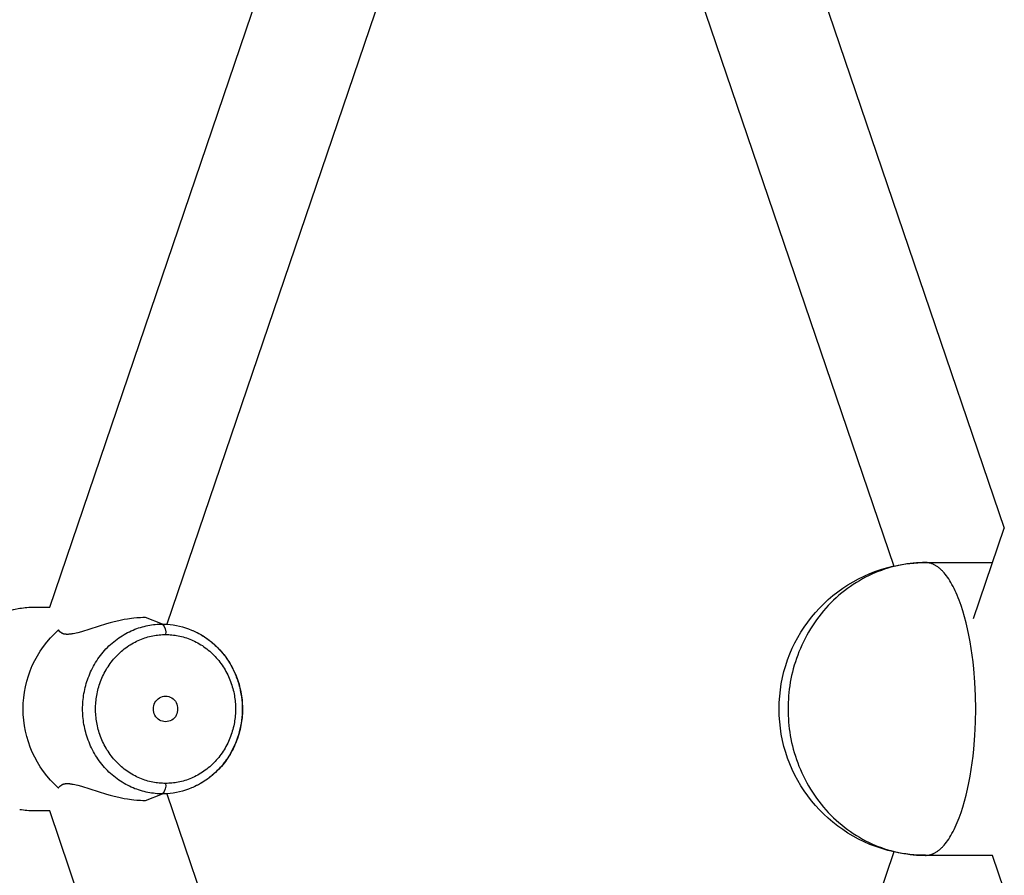
# Model space of a CAD drawing. Units: millimetres. Extents: x -4245 to 2903, y -2593 to 3954.
# Drawn here: x -1381 to -1245, y 121 to 238 of the extents above; entities that cross this region are included whole.
import ezdxf

# ---------------------------------------------------------------- set-up
doc = ezdxf.new("R2010")
doc.units = ezdxf.units.MM
doc.layers.add('QITELE_ОБЪЕКТ', color=7, linetype='Continuous')
doc.layers.add('QITELE_РАЗМЕР_ЗОНА', color=7, linetype='Continuous')
doc.styles.add('style1', font='arial.ttf', dxfattribs={"width": 0.8})
doc.dimstyles.new('1-50', dxfattribs={"dimtxt": 300, "dimasz": 200, "dimexe": 100, "dimexo": 0, "dimgap": 100, "dimtad": 1, "dimtxsty": 'style1', "dimcen": 200, "dimclrd": 7, "dimclre": 7, "dimclrt": 7, "dimadec": 1, "dimazin": 2, "dimtfac": 1, "dimtmove": 0, "dimatfit": 2, "dimfxl": 1, "dimlwd": 25, "dimlwe": 18, "dimarcsym": 0})

# ---------------------------------------------------------------- blocks, each defined once
blk = doc.blocks.new('*D29')
at = {"layer": 'Defpoints', "color": 0, "transparency": 16777216}
for p in [(2902.67, 3503.7), (2902.67, 174.21), (-3029.43, 143.51)]:
    blk.add_point(p, dxfattribs=at)
at = {"layer": 'QITELE_РАЗМЕР_ЗОНА', "color": 7, "lineweight": 18, "transparency": 16777216}
for p, q in [((-3029.43, 143.51), (-3029.43, 3603.7)), ((2902.67, 174.21), (2902.67, 3603.7))]:
    blk.add_line(p, q, dxfattribs=at)
at = {"layer": 'QITELE_РАЗМЕР_ЗОНА', "color": 7, "lineweight": 25, "transparency": 16777216}
blk.add_line((-2829.43, 3503.7), (2702.67, 3503.7), dxfattribs=at)
at = {"layer": 'QITELE_РАЗМЕР_ЗОНА', "color": 7, "transparency": 16777216}
for points in [[(-2829.43, 3537.03), (-2829.43, 3470.36), (-3029.43, 3503.7)], [(2702.67, 3537.03), (2702.67, 3470.36), (2902.67, 3503.7)]]:
    blk.add_solid(points, dxfattribs=at)
at = {"layer": 'QITELE_РАЗМЕР_ЗОНА', "color": 7, "transparency": 16777216, "insert": (-63.38, 3756.97), "char_height": 300, "attachment_point": 5, "style": 'style1'}
blk.add_mtext('5932', dxfattribs=at)
blk = doc.blocks.new('*D30')
at = {"layer": 'Defpoints', "color": 0, "transparency": 16777216}
for p in [(-731.84, 2880.69), (-3795.78, -2593.29), (-732.36, -2593.29)]:
    blk.add_point(p, dxfattribs=at)
at = {"layer": 'QITELE_РАЗМЕР_ЗОНА', "color": 7, "lineweight": 18, "transparency": 16777216}
for p, q in [((-731.84, 2880.69), (-3895.78, 2880.69)), ((-732.36, -2593.29), (-3895.78, -2593.29))]:
    blk.add_line(p, q, dxfattribs=at)
at = {"layer": 'QITELE_РАЗМЕР_ЗОНА', "color": 7, "lineweight": 25, "transparency": 16777216}
blk.add_line((-3795.78, 2680.69), (-3795.78, -2393.29), dxfattribs=at)
at = {"layer": 'QITELE_РАЗМЕР_ЗОНА', "color": 7, "transparency": 16777216}
for points in [[(-3829.12, 2680.69), (-3762.45, 2680.69), (-3795.78, 2880.69)], [(-3829.12, -2393.29), (-3762.45, -2393.29), (-3795.78, -2593.29)]]:
    blk.add_solid(points, dxfattribs=at)
at = {"layer": 'QITELE_РАЗМЕР_ЗОНА', "color": 7, "transparency": 16777216, "insert": (-4048.34, 143.7), "char_height": 300, "attachment_point": 5, "rotation": 90, "style": 'style1'}
blk.add_mtext('5474', dxfattribs=at)
blk = doc.blocks.new('UFO-658')
at = {"layer": 'QITELE_ОБЪЕКТ'}
for p, q in [((-1298.17, 323.39), (-1245.43, 168.35)), ((-1298.17, 323.39), (-1245.43, 168.35)), ((-1260.55, 163.1), (-1307.29, 300.53)), ((-1260.55, 163.1), (-1307.29, 300.53)), ((-1376.59, 157.51), (-1341.67, 260.16)), ((-1376.59, 157.51), (-1341.67, 260.16)), ((-1326.52, 255.01), (-1360.49, 155.15)), ((-1326.52, 255.01), (-1360.49, 155.15)), ((-1249.65, 155.93), (-1245.43, 168.35)), ((-1256.24, 163.63), (-1247.03, 163.63)), ((-1378.71, 157.51), (-1376.59, 157.51)), ((-1378.71, 157.51), (-1376.59, 157.51)), ((-1361.1, 155.17), (-1363.41, 156.07)), ((-1361.1, 155.17), (-1360.49, 155.15)), ((-1363.41, 130.94), (-1361.1, 131.84)), ((-1360.49, 131.86), (-1361.1, 131.84)), ((-1360.49, 131.86), (-1326.52, 32)), ((-1360.49, 131.86), (-1326.52, 32)), ((-1376.59, 129.51), (-1378.71, 129.51)), ((-1376.59, 129.51), (-1378.71, 129.51)), ((-1341.67, 26.85), (-1376.59, 129.51)), ((-1341.67, 26.85), (-1376.59, 129.51)), ((-1306.67, -11.68), (-1260.55, 123.91)), ((-1306.67, -11.68), (-1260.55, 123.91)), ((-1247.03, 123.38), (-1256.24, 123.38)), ((-1245.43, 118.66), (-1247.03, 123.38))]:
    blk.add_line(p, q, dxfattribs=at)
for points in [[(-1256.24, 163.63), (-1256.66, 163.63), (-1257.08, 163.61), (-1257.51, 163.59), (-1257.94, 163.55), (-1258.37, 163.5), (-1258.8, 163.44), (-1259.24, 163.38), (-1259.68, 163.29), (-1260.12, 163.2), (-1260.56, 163.1), (-1261, 162.98), (-1261.44, 162.85), (-1261.88, 162.71), (-1262.32, 162.56), (-1262.76, 162.4), (-1263.2, 162.22), (-1263.63, 162.03), (-1264.07, 161.82), (-1264.5, 161.61), (-1264.92, 161.38), (-1265.34, 161.14), (-1265.76, 160.89), (-1266.18, 160.63), (-1266.58, 160.35), (-1266.99, 160.06), (-1267.38, 159.76), (-1267.77, 159.45), (-1268.16, 159.13), (-1268.53, 158.8), (-1268.9, 158.45), (-1269.26, 158.1), (-1269.61, 157.74), (-1269.95, 157.36), (-1270.28, 156.98), (-1270.61, 156.59), (-1270.92, 156.19), (-1271.22, 155.78), (-1271.51, 155.37), (-1271.79, 154.95), (-1272.06, 154.52), (-1272.32, 154.08), (-1272.57, 153.64), (-1272.81, 153.2), (-1273.03, 152.75), (-1273.25, 152.29), (-1273.45, 151.84), (-1273.64, 151.38), (-1273.82, 150.91), (-1273.99, 150.45), (-1274.14, 149.98), (-1274.29, 149.51), (-1274.42, 149.04), (-1274.54, 148.57), (-1274.65, 148.1), (-1274.74, 147.64), (-1274.83, 147.17), (-1274.91, 146.7), (-1274.97, 146.24), (-1275.03, 145.77), (-1275.07, 145.31), (-1275.1, 144.86), (-1275.13, 144.4), (-1275.14, 143.95), (-1275.15, 143.51)], [(-1249.35, 143.51), (-1249.38, 145.31), (-1249.47, 147.17), (-1249.62, 149.04), (-1249.72, 149.98), (-1249.84, 150.91), (-1249.97, 151.84), (-1250.12, 152.75), (-1250.29, 153.64), (-1250.47, 154.52), (-1250.68, 155.37), (-1250.89, 156.19), (-1251.12, 156.98), (-1251.37, 157.74), (-1251.63, 158.45), (-1251.76, 158.8), (-1251.9, 159.13), (-1252.04, 159.45), (-1252.18, 159.76), (-1252.32, 160.06), (-1252.47, 160.35), (-1252.62, 160.63), (-1252.77, 160.89), (-1252.92, 161.14), (-1253.07, 161.38), (-1253.23, 161.61), (-1253.39, 161.82), (-1253.54, 162.03), (-1253.7, 162.22), (-1253.78, 162.31), (-1253.86, 162.4), (-1253.94, 162.48), (-1254.02, 162.56), (-1254.1, 162.64), (-1254.18, 162.71), (-1254.26, 162.78), (-1254.34, 162.85), (-1254.42, 162.92), (-1254.5, 162.98), (-1254.58, 163.04), (-1254.66, 163.1), (-1254.74, 163.15), (-1254.82, 163.2), (-1254.9, 163.25), (-1254.98, 163.29), (-1255.06, 163.34), (-1255.14, 163.38), (-1255.22, 163.41), (-1255.3, 163.44), (-1255.38, 163.47), (-1255.46, 163.5), (-1255.54, 163.53), (-1255.62, 163.55), (-1255.7, 163.57), (-1255.77, 163.59), (-1255.85, 163.6), (-1255.93, 163.61), (-1256.01, 163.62), (-1256.08, 163.63), (-1256.16, 163.63), (-1256.24, 163.63)], [(-1363.41, 156.07), (-1363.81, 156.07), (-1364.13, 156.05), (-1364.64, 156.02), (-1365.03, 155.98), (-1365.35, 155.94), (-1365.89, 155.87), (-1366.35, 155.79), (-1366.75, 155.71), (-1367.11, 155.64), (-1367.74, 155.49), (-1368.3, 155.34), (-1368.8, 155.2), (-1372.23, 154.13), (-1372.71, 153.99), (-1372.94, 153.94), (-1373.15, 153.89), (-1373.35, 153.85), (-1373.54, 153.82), (-1373.63, 153.8), (-1373.72, 153.79), (-1373.81, 153.78), (-1373.89, 153.77), (-1373.98, 153.77), (-1374.06, 153.76), (-1374.13, 153.76), (-1374.21, 153.76), (-1374.28, 153.76), (-1374.35, 153.77), (-1374.42, 153.78), (-1374.49, 153.78), (-1374.52, 153.79), (-1374.55, 153.79), (-1374.58, 153.8), (-1374.62, 153.81), (-1374.65, 153.81), (-1374.68, 153.82), (-1374.71, 153.83), (-1374.73, 153.84), (-1374.76, 153.85), (-1374.79, 153.86), (-1374.82, 153.87), (-1374.84, 153.88), (-1374.87, 153.89), (-1374.9, 153.9), (-1374.92, 153.91), (-1374.94, 153.92)], [(-1361.1, 131.84), (-1361.35, 131.84), (-1361.59, 131.85), (-1361.84, 131.86), (-1362.09, 131.88), (-1362.34, 131.91), (-1362.59, 131.95), (-1362.84, 131.99), (-1363.1, 132.03), (-1363.35, 132.09), (-1363.61, 132.15), (-1363.86, 132.21), (-1364.12, 132.29), (-1364.38, 132.37), (-1364.63, 132.46), (-1364.89, 132.55), (-1365.14, 132.66), (-1365.39, 132.77), (-1365.64, 132.88), (-1365.89, 133.01), (-1366.14, 133.14), (-1366.38, 133.28), (-1366.63, 133.43), (-1366.87, 133.58), (-1367.1, 133.74), (-1367.34, 133.91), (-1367.57, 134.08), (-1367.79, 134.26), (-1368.01, 134.45), (-1368.23, 134.64), (-1368.45, 134.84), (-1368.65, 135.04), (-1368.86, 135.26), (-1369.05, 135.47), (-1369.25, 135.69), (-1369.43, 135.92), (-1369.62, 136.15), (-1369.79, 136.39), (-1369.96, 136.63), (-1370.12, 136.87), (-1370.28, 137.12), (-1370.43, 137.37), (-1370.58, 137.63), (-1370.71, 137.89), (-1370.84, 138.15), (-1370.97, 138.41), (-1371.08, 138.67), (-1371.19, 138.94), (-1371.3, 139.21), (-1371.39, 139.48), (-1371.48, 139.75), (-1371.57, 140.02), (-1371.64, 140.29), (-1371.71, 140.57), (-1371.78, 140.84), (-1371.83, 141.11), (-1371.88, 141.38), (-1371.93, 141.65), (-1371.97, 141.92), (-1372, 142.19), (-1372.02, 142.46), (-1372.04, 142.72), (-1372.06, 142.99), (-1372.07, 143.25), (-1372.07, 143.51), (-1372.07, 143.76), (-1372.06, 144.03), (-1372.04, 144.29), (-1372.02, 144.55), (-1372, 144.82), (-1371.97, 145.09), (-1371.93, 145.36), (-1371.88, 145.63), (-1371.83, 145.9), (-1371.78, 146.17), (-1371.71, 146.44), (-1371.64, 146.72), (-1371.57, 146.99), (-1371.48, 147.26), (-1371.39, 147.53), (-1371.3, 147.8), (-1371.19, 148.07), (-1371.08, 148.34), (-1370.97, 148.6), (-1370.84, 148.86), (-1370.71, 149.13), (-1370.58, 149.38), (-1370.43, 149.64), (-1370.28, 149.89), (-1370.12, 150.14), (-1369.96, 150.38), (-1369.79, 150.62), (-1369.62, 150.86), (-1369.43, 151.09), (-1369.25, 151.32), (-1369.05, 151.54), (-1368.86, 151.76), (-1368.65, 151.97), (-1368.45, 152.17), (-1368.23, 152.37), (-1368.01, 152.56), (-1367.79, 152.75), (-1367.57, 152.93), (-1367.34, 153.1), (-1367.1, 153.27), (-1366.87, 153.43), (-1366.63, 153.58), (-1366.38, 153.73), (-1366.14, 153.87), (-1365.89, 154), (-1365.64, 154.13), (-1365.39, 154.24), (-1365.14, 154.35), (-1364.89, 154.46), (-1364.63, 154.55), (-1364.38, 154.64), (-1364.12, 154.72), (-1363.86, 154.8), (-1363.61, 154.86), (-1363.35, 154.92), (-1363.1, 154.98), (-1362.84, 155.03), (-1362.59, 155.07), (-1362.34, 155.1), (-1362.09, 155.13), (-1361.84, 155.15), (-1361.59, 155.16), (-1361.35, 155.17), (-1361.1, 155.17)], [(-1357.09, 154.36), (-1356.83, 154.25), (-1356.58, 154.13), (-1356.33, 154.01), (-1356.09, 153.88), (-1355.84, 153.74), (-1355.61, 153.6), (-1355.37, 153.45), (-1355.14, 153.3), (-1354.91, 153.14), (-1354.69, 152.97), (-1354.47, 152.8), (-1354.25, 152.62), (-1354.04, 152.44), (-1353.83, 152.25), (-1353.63, 152.05), (-1353.43, 151.85), (-1353.23, 151.64), (-1353.04, 151.42), (-1352.85, 151.2), (-1352.66, 150.98), (-1352.49, 150.75), (-1352.32, 150.51), (-1352.15, 150.27), (-1351.99, 150.03), (-1351.84, 149.78), (-1351.69, 149.53), (-1351.55, 149.27), (-1351.41, 149.01), (-1351.28, 148.75), (-1351.16, 148.48), (-1351.04, 148.21), (-1350.93, 147.93), (-1350.84, 147.68), (-1350.75, 147.42), (-1350.66, 147.16), (-1350.58, 146.9), (-1350.51, 146.64), (-1350.45, 146.38), (-1350.38, 146.11), (-1350.33, 145.84), (-1350.28, 145.58), (-1350.24, 145.31), (-1350.2, 145.04), (-1350.17, 144.77), (-1350.15, 144.49), (-1350.13, 144.22), (-1350.11, 143.95), (-1350.11, 143.67), (-1350.11, 143.4), (-1350.11, 143.13), (-1350.12, 142.85), (-1350.14, 142.58), (-1350.16, 142.31), (-1350.19, 142.04), (-1350.23, 141.77), (-1350.27, 141.5), (-1350.32, 141.23), (-1350.37, 140.96), (-1350.43, 140.7), (-1350.5, 140.43), (-1350.57, 140.17), (-1350.64, 139.91), (-1350.73, 139.65), (-1350.81, 139.39), (-1350.92, 139.12), (-1351.03, 138.84), (-1351.14, 138.57), (-1351.26, 138.3), (-1351.39, 138.04), (-1351.53, 137.78), (-1351.67, 137.52), (-1351.81, 137.27), (-1351.97, 137.02), (-1352.13, 136.78), (-1352.29, 136.53), (-1352.46, 136.3), (-1352.64, 136.07), (-1352.82, 135.84), (-1353.01, 135.62), (-1353.2, 135.4), (-1353.4, 135.19), (-1353.61, 134.98), (-1353.81, 134.78), (-1354.03, 134.58), (-1354.25, 134.39), (-1354.47, 134.21), (-1354.7, 134.03), (-1354.93, 133.86), (-1355.16, 133.7), (-1355.4, 133.54), (-1355.65, 133.38), (-1355.89, 133.24), (-1356.14, 133.1), (-1356.4, 132.97), (-1356.66, 132.84), (-1356.92, 132.72), (-1357.09, 132.65)], [(-1357.09, 154.36), (-1356.83, 154.25), (-1356.58, 154.13), (-1356.33, 154.01), (-1356.09, 153.88), (-1355.84, 153.74), (-1355.61, 153.6), (-1355.37, 153.45), (-1355.14, 153.3), (-1354.91, 153.14), (-1354.69, 152.97), (-1354.47, 152.8), (-1354.25, 152.62), (-1354.04, 152.44), (-1353.83, 152.25), (-1353.63, 152.05), (-1353.43, 151.85), (-1353.23, 151.64), (-1353.04, 151.42), (-1352.85, 151.2), (-1352.66, 150.98), (-1352.49, 150.75), (-1352.32, 150.51), (-1352.15, 150.27), (-1351.99, 150.03), (-1351.84, 149.78), (-1351.69, 149.53), (-1351.55, 149.27), (-1351.41, 149.01), (-1351.28, 148.75), (-1351.16, 148.48), (-1351.04, 148.21), (-1350.93, 147.93), (-1350.84, 147.68), (-1350.75, 147.42), (-1350.66, 147.16), (-1350.58, 146.9), (-1350.51, 146.64), (-1350.45, 146.38), (-1350.38, 146.11), (-1350.33, 145.84), (-1350.28, 145.58), (-1350.24, 145.31), (-1350.2, 145.04), (-1350.17, 144.77), (-1350.15, 144.49), (-1350.13, 144.22), (-1350.11, 143.95), (-1350.11, 143.67), (-1350.11, 143.4), (-1350.11, 143.13), (-1350.12, 142.85), (-1350.14, 142.58), (-1350.16, 142.31), (-1350.19, 142.04), (-1350.23, 141.77), (-1350.27, 141.5), (-1350.32, 141.23), (-1350.37, 140.96), (-1350.43, 140.7), (-1350.5, 140.43), (-1350.57, 140.17), (-1350.64, 139.91), (-1350.73, 139.65), (-1350.81, 139.39), (-1350.92, 139.12), (-1351.03, 138.84), (-1351.14, 138.57), (-1351.26, 138.3), (-1351.39, 138.04), (-1351.53, 137.78), (-1351.67, 137.52), (-1351.81, 137.27), (-1351.97, 137.02), (-1352.13, 136.78), (-1352.29, 136.53), (-1352.46, 136.3), (-1352.64, 136.07), (-1352.82, 135.84), (-1353.01, 135.62), (-1353.2, 135.4), (-1353.4, 135.19), (-1353.61, 134.98), (-1353.81, 134.78), (-1354.03, 134.58), (-1354.25, 134.39), (-1354.47, 134.21), (-1354.7, 134.03), (-1354.93, 133.86), (-1355.16, 133.7), (-1355.4, 133.54), (-1355.65, 133.38), (-1355.89, 133.24), (-1356.14, 133.1), (-1356.4, 132.97), (-1356.66, 132.84), (-1356.92, 132.72), (-1357.09, 132.65)], [(-1357.09, 154.36), (-1356.91, 154.29), (-1356.73, 154.2), (-1356.55, 154.12), (-1356.37, 154.03), (-1356.2, 153.94), (-1356.02, 153.84), (-1355.84, 153.74), (-1355.67, 153.64), (-1355.5, 153.53), (-1355.32, 153.42), (-1355.15, 153.3), (-1354.98, 153.19), (-1354.81, 153.06), (-1354.65, 152.94), (-1354.48, 152.81), (-1354.32, 152.67), (-1354.16, 152.53), (-1354, 152.39), (-1353.84, 152.25), (-1353.69, 152.1), (-1353.54, 151.95), (-1353.39, 151.79), (-1353.24, 151.63), (-1353.09, 151.47), (-1352.95, 151.31), (-1352.81, 151.14), (-1352.68, 150.97), (-1352.54, 150.8), (-1352.41, 150.62), (-1352.29, 150.44), (-1352.16, 150.26), (-1352.04, 150.07), (-1351.92, 149.89), (-1351.81, 149.7), (-1351.7, 149.51), (-1351.59, 149.31), (-1351.49, 149.12), (-1351.39, 148.92), (-1351.3, 148.72), (-1351.2, 148.52), (-1351.11, 148.32), (-1351.03, 148.11), (-1350.95, 147.91), (-1350.87, 147.7), (-1350.8, 147.49), (-1350.73, 147.28), (-1350.67, 147.08), (-1350.6, 146.87), (-1350.55, 146.65), (-1350.49, 146.44), (-1350.44, 146.23), (-1350.4, 146.02), (-1350.36, 145.81), (-1350.32, 145.6), (-1350.25, 145.18), (-1350.2, 144.75), (-1350.17, 144.33), (-1350.15, 143.92), (-1350.14, 143.51), (-1350.15, 143.12), (-1350.16, 142.73), (-1350.19, 142.34), (-1350.24, 141.94), (-1350.3, 141.55), (-1350.37, 141.15), (-1350.45, 140.76), (-1350.55, 140.36), (-1350.66, 139.97), (-1350.78, 139.57), (-1350.92, 139.19), (-1351.07, 138.8), (-1351.23, 138.42), (-1351.41, 138.05), (-1351.6, 137.68), (-1351.7, 137.5), (-1351.81, 137.32), (-1351.91, 137.14), (-1352.02, 136.97), (-1352.13, 136.8), (-1352.25, 136.62), (-1352.37, 136.46), (-1352.49, 136.29), (-1352.61, 136.13), (-1352.74, 135.96), (-1352.87, 135.8), (-1353, 135.65), (-1353.13, 135.5), (-1353.27, 135.34), (-1353.41, 135.2), (-1353.55, 135.05), (-1353.69, 134.91), (-1353.83, 134.77), (-1353.98, 134.64), (-1354.13, 134.5), (-1354.28, 134.37), (-1354.43, 134.25), (-1354.59, 134.12), (-1354.74, 134), (-1354.9, 133.89), (-1355.06, 133.77), (-1355.22, 133.66), (-1355.38, 133.56), (-1355.54, 133.45), (-1355.7, 133.35), (-1355.86, 133.26), (-1356.03, 133.16), (-1356.19, 133.07), (-1356.36, 132.99)], [(-1357.09, 154.36), (-1356.91, 154.29), (-1356.73, 154.2), (-1356.55, 154.12), (-1356.37, 154.03), (-1356.2, 153.94), (-1356.02, 153.84), (-1355.84, 153.74), (-1355.67, 153.64), (-1355.5, 153.53), (-1355.32, 153.42), (-1355.15, 153.3), (-1354.98, 153.19), (-1354.81, 153.06), (-1354.65, 152.94), (-1354.48, 152.81), (-1354.32, 152.67), (-1354.16, 152.53), (-1354, 152.39), (-1353.84, 152.25), (-1353.69, 152.1), (-1353.54, 151.95), (-1353.39, 151.79), (-1353.24, 151.63), (-1353.09, 151.47), (-1352.95, 151.31), (-1352.81, 151.14), (-1352.68, 150.97), (-1352.54, 150.8), (-1352.41, 150.62), (-1352.29, 150.44), (-1352.16, 150.26), (-1352.04, 150.07), (-1351.92, 149.89), (-1351.81, 149.7), (-1351.7, 149.51), (-1351.59, 149.31), (-1351.49, 149.12), (-1351.39, 148.92), (-1351.3, 148.72), (-1351.2, 148.52), (-1351.11, 148.32), (-1351.03, 148.11), (-1350.95, 147.91), (-1350.87, 147.7), (-1350.8, 147.49), (-1350.73, 147.28), (-1350.67, 147.08), (-1350.6, 146.87), (-1350.55, 146.65), (-1350.49, 146.44), (-1350.44, 146.23), (-1350.4, 146.02), (-1350.36, 145.81), (-1350.32, 145.6), (-1350.25, 145.18), (-1350.2, 144.75), (-1350.17, 144.33), (-1350.15, 143.92), (-1350.14, 143.51), (-1350.15, 143.12), (-1350.16, 142.73), (-1350.19, 142.34), (-1350.24, 141.94), (-1350.3, 141.55), (-1350.37, 141.15), (-1350.45, 140.76), (-1350.55, 140.36), (-1350.66, 139.97), (-1350.78, 139.57), (-1350.92, 139.19), (-1351.07, 138.8), (-1351.23, 138.42), (-1351.41, 138.05), (-1351.6, 137.68), (-1351.7, 137.5), (-1351.81, 137.32), (-1351.91, 137.14), (-1352.02, 136.97), (-1352.13, 136.8), (-1352.25, 136.62), (-1352.37, 136.46), (-1352.49, 136.29), (-1352.61, 136.13), (-1352.74, 135.96), (-1352.87, 135.8), (-1353, 135.65), (-1353.13, 135.5), (-1353.27, 135.34), (-1353.41, 135.2), (-1353.55, 135.05), (-1353.69, 134.91), (-1353.83, 134.77), (-1353.98, 134.64), (-1354.13, 134.5), (-1354.28, 134.37), (-1354.43, 134.25), (-1354.59, 134.12), (-1354.74, 134), (-1354.9, 133.89), (-1355.06, 133.77), (-1355.22, 133.66), (-1355.38, 133.56), (-1355.54, 133.45), (-1355.7, 133.35), (-1355.86, 133.26), (-1356.03, 133.16), (-1356.19, 133.07), (-1356.36, 132.99)], [(-1360.67, 133.27), (-1360.89, 133.28), (-1361.1, 133.29), (-1361.32, 133.3), (-1361.54, 133.32), (-1361.76, 133.34), (-1361.98, 133.37), (-1362.2, 133.4), (-1362.42, 133.45), (-1362.65, 133.49), (-1362.87, 133.55), (-1363.09, 133.6), (-1363.32, 133.67), (-1363.54, 133.74), (-1363.77, 133.82), (-1363.99, 133.9), (-1364.21, 133.99), (-1364.43, 134.09), (-1364.65, 134.19), (-1364.87, 134.3), (-1365.09, 134.42), (-1365.3, 134.54), (-1365.52, 134.67), (-1365.73, 134.8), (-1365.93, 134.94), (-1366.14, 135.09), (-1366.34, 135.24), (-1366.54, 135.4), (-1366.73, 135.56), (-1366.92, 135.73), (-1367.11, 135.91), (-1367.29, 136.09), (-1367.47, 136.27), (-1367.64, 136.46), (-1367.81, 136.66), (-1367.98, 136.85), (-1368.14, 137.06), (-1368.29, 137.26), (-1368.44, 137.48), (-1368.58, 137.69), (-1368.72, 137.91), (-1368.85, 138.13), (-1368.98, 138.35), (-1369.1, 138.58), (-1369.21, 138.81), (-1369.32, 139.04), (-1369.42, 139.27), (-1369.52, 139.5), (-1369.61, 139.74), (-1369.7, 139.98), (-1369.78, 140.21), (-1369.85, 140.45), (-1369.92, 140.69), (-1369.98, 140.93), (-1370.03, 141.17), (-1370.08, 141.41), (-1370.13, 141.64), (-1370.16, 141.88), (-1370.2, 142.12), (-1370.23, 142.35), (-1370.25, 142.59), (-1370.27, 142.82), (-1370.28, 143.05), (-1370.28, 143.28), (-1370.29, 143.51), (-1370.28, 143.73), (-1370.28, 143.96), (-1370.27, 144.19), (-1370.25, 144.42), (-1370.23, 144.66), (-1370.2, 144.89), (-1370.16, 145.13), (-1370.13, 145.37), (-1370.08, 145.6), (-1370.03, 145.84), (-1369.98, 146.08), (-1369.92, 146.32), (-1369.85, 146.56), (-1369.78, 146.8), (-1369.7, 147.03), (-1369.61, 147.27), (-1369.52, 147.51), (-1369.42, 147.74), (-1369.32, 147.97), (-1369.21, 148.2), (-1369.1, 148.43), (-1368.98, 148.66), (-1368.85, 148.88), (-1368.72, 149.1), (-1368.58, 149.32), (-1368.44, 149.54), (-1368.29, 149.75), (-1368.14, 149.95), (-1367.98, 150.16), (-1367.81, 150.36), (-1367.64, 150.55), (-1367.47, 150.74), (-1367.29, 150.92), (-1367.11, 151.1), (-1366.92, 151.28), (-1366.73, 151.45), (-1366.54, 151.61), (-1366.34, 151.77), (-1366.14, 151.92), (-1365.93, 152.07), (-1365.73, 152.21), (-1365.52, 152.34), (-1365.3, 152.47), (-1365.09, 152.59), (-1364.87, 152.71), (-1364.65, 152.82), (-1364.43, 152.92), (-1364.21, 153.02), (-1363.99, 153.11), (-1363.77, 153.19), (-1363.54, 153.27), (-1363.32, 153.34), (-1363.09, 153.41), (-1362.87, 153.47), (-1362.65, 153.52), (-1362.42, 153.57), (-1362.2, 153.61), (-1361.98, 153.64), (-1361.76, 153.67), (-1361.54, 153.69), (-1361.32, 153.71), (-1361.1, 153.73), (-1360.89, 153.73), (-1360.67, 153.74)], [(-1360.67, 153.74), (-1360.46, 153.73), (-1360.24, 153.73), (-1360.03, 153.71), (-1359.81, 153.69), (-1359.59, 153.67), (-1359.37, 153.64), (-1359.15, 153.61), (-1358.92, 153.57), (-1358.7, 153.52), (-1358.48, 153.47), (-1358.25, 153.41), (-1358.03, 153.34), (-1357.8, 153.27), (-1357.58, 153.19), (-1357.36, 153.11), (-1357.13, 153.02), (-1356.91, 152.92), (-1356.69, 152.82), (-1356.47, 152.71), (-1356.26, 152.59), (-1356.04, 152.47), (-1355.83, 152.34), (-1355.62, 152.21), (-1355.41, 152.07), (-1355.21, 151.92), (-1355.01, 151.77), (-1354.81, 151.61), (-1354.61, 151.45), (-1354.42, 151.28), (-1354.24, 151.1), (-1354.05, 150.92), (-1353.88, 150.74), (-1353.7, 150.55), (-1353.53, 150.36), (-1353.37, 150.16), (-1353.21, 149.95), (-1353.06, 149.75), (-1352.91, 149.54), (-1352.76, 149.32), (-1352.63, 149.1), (-1352.49, 148.88), (-1352.37, 148.66), (-1352.25, 148.43), (-1352.13, 148.2), (-1352.03, 147.97), (-1351.92, 147.74), (-1351.83, 147.51), (-1351.73, 147.27), (-1351.65, 147.03), (-1351.57, 146.8), (-1351.5, 146.56), (-1351.43, 146.32), (-1351.37, 146.08), (-1351.31, 145.84), (-1351.26, 145.6), (-1351.22, 145.37), (-1351.18, 145.13), (-1351.15, 144.89), (-1351.12, 144.66), (-1351.1, 144.42), (-1351.08, 144.19), (-1351.07, 143.96), (-1351.06, 143.73), (-1351.06, 143.51), (-1351.06, 143.28), (-1351.07, 143.05), (-1351.08, 142.82), (-1351.1, 142.59), (-1351.12, 142.35), (-1351.15, 142.12), (-1351.18, 141.88), (-1351.22, 141.64), (-1351.26, 141.41), (-1351.31, 141.17), (-1351.37, 140.93), (-1351.43, 140.69), (-1351.5, 140.45), (-1351.57, 140.21), (-1351.65, 139.98), (-1351.73, 139.74), (-1351.83, 139.5), (-1351.92, 139.27), (-1352.03, 139.04), (-1352.13, 138.81), (-1352.25, 138.58), (-1352.37, 138.35), (-1352.49, 138.13), (-1352.63, 137.91), (-1352.76, 137.69), (-1352.91, 137.48), (-1353.06, 137.26), (-1353.21, 137.06), (-1353.37, 136.85), (-1353.53, 136.66), (-1353.7, 136.46), (-1353.88, 136.27), (-1354.05, 136.09), (-1354.24, 135.91), (-1354.42, 135.73), (-1354.61, 135.56), (-1354.81, 135.4), (-1355.01, 135.24), (-1355.21, 135.09), (-1355.41, 134.94), (-1355.62, 134.8), (-1355.83, 134.67), (-1356.04, 134.54), (-1356.26, 134.42), (-1356.47, 134.3), (-1356.69, 134.19), (-1356.91, 134.09), (-1357.13, 133.99), (-1357.36, 133.9), (-1357.58, 133.82), (-1357.8, 133.74), (-1358.03, 133.67), (-1358.25, 133.6), (-1358.48, 133.55), (-1358.7, 133.49), (-1358.92, 133.45), (-1359.15, 133.4), (-1359.37, 133.37), (-1359.59, 133.34), (-1359.81, 133.32), (-1360.03, 133.3), (-1360.24, 133.29), (-1360.46, 133.28), (-1360.67, 133.27)], [(-1275.15, 143.51), (-1275.14, 143.06), (-1275.13, 142.61), (-1275.1, 142.15), (-1275.07, 141.7), (-1275.03, 141.24), (-1274.97, 140.77), (-1274.91, 140.31), (-1274.83, 139.84), (-1274.74, 139.38), (-1274.65, 138.91), (-1274.54, 138.44), (-1274.42, 137.97), (-1274.29, 137.5), (-1274.14, 137.03), (-1273.99, 136.56), (-1273.82, 136.1), (-1273.64, 135.63), (-1273.45, 135.17), (-1273.25, 134.72), (-1273.03, 134.26), (-1272.81, 133.81), (-1272.57, 133.37), (-1272.32, 132.93), (-1272.06, 132.49), (-1271.79, 132.06), (-1271.51, 131.64), (-1271.22, 131.23), (-1270.92, 130.82), (-1270.61, 130.42), (-1270.28, 130.03), (-1269.95, 129.65), (-1269.61, 129.27), (-1269.26, 128.91), (-1268.9, 128.56), (-1268.53, 128.21), (-1268.16, 127.88), (-1267.77, 127.56), (-1267.38, 127.25), (-1266.99, 126.95), (-1266.58, 126.66), (-1266.18, 126.38), (-1265.76, 126.12), (-1265.34, 125.87), (-1264.92, 125.63), (-1264.5, 125.4), (-1264.07, 125.19), (-1263.63, 124.98), (-1263.2, 124.79), (-1262.76, 124.62), (-1262.32, 124.45), (-1261.88, 124.3), (-1261.44, 124.16), (-1261, 124.03), (-1260.56, 123.91), (-1260.12, 123.81), (-1259.68, 123.72), (-1259.24, 123.64), (-1258.8, 123.57), (-1258.37, 123.51), (-1257.94, 123.46), (-1257.51, 123.43), (-1257.08, 123.4), (-1256.66, 123.39), (-1256.24, 123.38)], [(-1256.24, 123.38), (-1256.16, 123.38), (-1256.08, 123.39), (-1256.01, 123.39), (-1255.93, 123.4), (-1255.85, 123.41), (-1255.77, 123.43), (-1255.7, 123.44), (-1255.62, 123.46), (-1255.54, 123.48), (-1255.46, 123.51), (-1255.38, 123.54), (-1255.3, 123.57), (-1255.22, 123.6), (-1255.14, 123.64), (-1255.06, 123.67), (-1254.98, 123.72), (-1254.9, 123.76), (-1254.82, 123.81), (-1254.74, 123.86), (-1254.66, 123.91), (-1254.58, 123.97), (-1254.5, 124.03), (-1254.42, 124.09), (-1254.34, 124.16), (-1254.26, 124.23), (-1254.18, 124.3), (-1254.1, 124.37), (-1254.02, 124.45), (-1253.94, 124.53), (-1253.86, 124.62), (-1253.78, 124.7), (-1253.7, 124.79), (-1253.54, 124.98), (-1253.39, 125.19), (-1253.23, 125.4), (-1253.07, 125.63), (-1252.92, 125.87), (-1252.77, 126.12), (-1252.62, 126.38), (-1252.47, 126.66), (-1252.32, 126.95), (-1252.18, 127.25), (-1252.04, 127.56), (-1251.9, 127.88), (-1251.76, 128.21), (-1251.63, 128.56), (-1251.37, 129.27), (-1251.12, 130.03), (-1250.89, 130.82), (-1250.68, 131.64), (-1250.47, 132.49), (-1250.29, 133.37), (-1250.12, 134.26), (-1249.97, 135.17), (-1249.84, 136.1), (-1249.72, 137.03), (-1249.62, 137.97), (-1249.47, 139.84), (-1249.38, 141.7), (-1249.35, 143.51)], [(-1374.94, 133.09), (-1374.92, 133.1), (-1374.9, 133.11), (-1374.87, 133.12), (-1374.84, 133.13), (-1374.82, 133.14), (-1374.79, 133.15), (-1374.76, 133.16), (-1374.73, 133.17), (-1374.71, 133.18), (-1374.68, 133.19), (-1374.65, 133.2), (-1374.62, 133.2), (-1374.58, 133.21), (-1374.55, 133.22), (-1374.52, 133.22), (-1374.49, 133.23), (-1374.42, 133.24), (-1374.35, 133.24), (-1374.28, 133.25), (-1374.21, 133.25), (-1374.13, 133.25), (-1374.06, 133.25), (-1373.98, 133.24), (-1373.89, 133.24), (-1373.81, 133.23), (-1373.72, 133.22), (-1373.63, 133.21), (-1373.54, 133.19), (-1373.35, 133.16), (-1373.15, 133.12), (-1372.94, 133.07), (-1372.71, 133.02), (-1372.23, 132.88), (-1368.8, 131.81), (-1368.3, 131.67), (-1367.74, 131.52), (-1367.11, 131.37), (-1366.75, 131.3), (-1366.35, 131.22), (-1365.89, 131.14), (-1365.35, 131.07), (-1365.03, 131.03), (-1364.64, 130.99), (-1364.13, 130.96), (-1363.81, 130.94), (-1363.41, 130.94)]]:
    blk.add_lwpolyline(points, dxfattribs=at)
at = {"layer": 'QITELE_ОБЪЕКТ', "extrusion": (0, 0, -1)}
for centre, radius, start, end in [((1256.24, 143.51), 20.13, 282.4221, 77.5779), ((1256.24, 143.51), 20.13, 282.4221, 77.5779), ((1256.24, 143.51), 20.12, 77.5779, 90), ((1378.38, 144.24), 13.31, 21.55, 79.9093), ((1378.71, 145.13), 12.38, 80.6954, 89.9974), ((1378.71, 145.13), 12.38, 80.6954, 89.9974), ((1365.67, 143.51), 14.58, 311.8049, 48.1951), ((1374.52, 154.77), 0.949, 296.469, 334.9796), ((1362.41, 154), 1.76, 138.1193, 188.5406), ((1361.12, 144.77), 10.4, 93.4628, 112.781), ((1361.12, 144.77), 10.4, 93.4628, 112.781), ((1360.67, 143.61), 1.65, 356.4384, 183.5616), ((1360.67, 143.4), 1.65, 176.4384, 3.5616), ((1374.52, 132.24), 0.949, 25.0204, 63.531), ((1362.41, 133.01), 1.76, 171.4594, 221.8807), ((1361.12, 142.24), 10.4, 247.219, 266.536), ((1361.12, 142.24), 10.4, 247.219, 266.536), ((1378.71, 141.88), 12.38, 270.0026, 279.3049), ((1378.71, 141.88), 12.38, 270.0026, 279.3049), ((1256.24, 143.51), 20.12, 270, 282.4221)]:
    blk.add_arc(centre, radius, start, end, dxfattribs=at)

msp = doc.modelspace()

# ---------------------------------------------------------------- block references
msp.add_blockref('UFO-658', (0, 0))

# ---------------------------------------------------------------- dimensions: what is measured, and where the dimension line sits
at = {"layer": 'QITELE_РАЗМЕР_ЗОНА'}
dim = msp.add_linear_dim(base=(2902.67, 3503.7), p1=(-3029.43, 143.51), p2=(2902.67, 174.21), dimstyle='1-50', override={"dimdec": 0}, dxfattribs=at)
dim.commit()
dim.dimension.update_dxf_attribs({"geometry": '*D29', "text_midpoint": (-63.38, 3756.97)})
dim = msp.add_linear_dim(base=(-3795.78, -2593.29), p1=(-731.84, 2880.69), p2=(-732.36, -2593.29), angle=90, dimstyle='1-50', override={"dimdec": 0}, dxfattribs=at)
dim.commit()
dim.dimension.update_dxf_attribs({"geometry": '*D30', "text_midpoint": (-4048.34, 143.7)})

doc.saveas('drawing.dxf')
